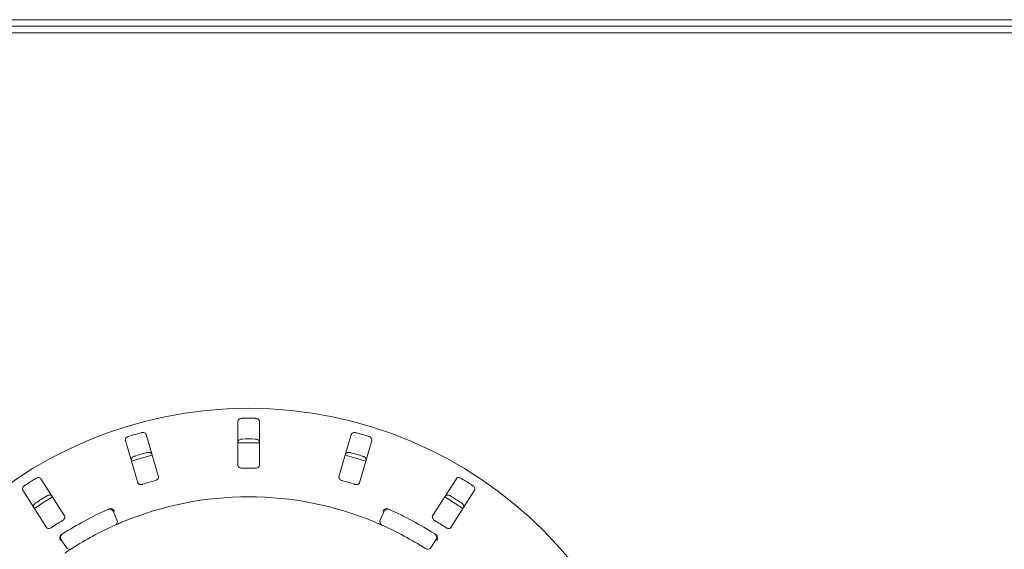
# Model space of a CAD drawing. Units: millimetres. Extents: x 5 to 415, y 5 to 292.
# Drawn here: x 119 to 157, y 139 to 160 of the extents above; entities that cross this region are included whole.
import ezdxf

# ---------------------------------------------------------------- set-up
doc = ezdxf.new("R2010")
doc.units = ezdxf.units.MM

msp = doc.modelspace()

# ---------------------------------------------------------------- linework, layer by layer
at = {"color": 7, "linetype": 'Continuous', "lineweight": 15}
for p, q in [((206.10907, 159.52756), (48.60908, 159.52756)), ((48.19241, 159.02088), (206.52574, 159.02088)), ((206.10907, 159.28136), (48.60908, 159.28136)), ((126.94241, 144.02032), (126.94241, 142.31463)), ((127.77574, 142.31463), (127.77574, 144.02032)), ((123.87589, 141.87684), (123.39859, 143.51438)), ((131.31956, 143.51438), (130.84226, 141.87684)), ((122.59854, 143.28119), (123.07584, 141.64364)), ((131.6423, 141.64364), (132.1196, 143.28119)), ((120.25434, 140.36524), (119.33788, 141.8038)), ((135.38027, 141.8038), (134.46381, 140.36524)), ((118.63505, 141.35605), (119.55151, 139.91749)), ((135.16664, 139.91749), (136.0831, 141.35605)), ((122.14444, 140.52643), (122.27648, 140.22033)), ((132.44167, 140.22033), (132.57371, 140.52643)), ((120.30764, 139.15874), (120.12445, 139.43726)), ((134.5937, 139.43726), (134.41051, 139.15874))]:
    msp.add_line(p, q, dxfattribs=at)
at = {"color": 7, "linetype": 'Continuous', "lineweight": 15, "flags": 128}
for points in [[(123.63349, 142.70929), (123.0381, 142.54045), (122.83322, 142.47604)], [(131.88507, 142.47599), (131.68005, 142.54045), (131.08457, 142.70931)], [(119.78885, 141.0967), (119.37783, 140.84168), (119.0854, 140.64856)], [(135.63288, 140.64848), (135.34031, 140.84168), (134.92926, 141.09673)]]:
    msp.add_lwpolyline(points, dxfattribs=at)
at = {"color": 7, "linetype": 'Continuous', "lineweight": 15}
msp.add_circle((127.35907, 128.43755), 16.08333, dxfattribs=at)
for centre, radius, start, end in [((127.35907, 128.43755), 15.69833, 89.087511, 90.912489), ((127.35907, 128.43755), 15.69833, 105.337511, 107.162489), ((127.35907, 128.43755), 14.89956, 89.038588, 90.961412), ((127.35907, 128.43755), 15.69833, 72.837511, 74.662489), ((127.35907, 128.43755), 14.75, 88.381074, 91.619215), ((127.35907, 128.43755), 14.89956, 105.288588, 107.211412), ((127.35907, 128.43755), 14.89956, 72.788588, 74.711412), ((127.35907, 128.43755), 13.77333, 88.959966, 91.040034), ((127.35907, 128.43755), 15.69833, 121.587511, 123.412489), ((127.35907, 128.43755), 15.69833, 56.587511, 58.412489), ((127.35907, 128.43755), 13.77333, 105.209966, 107.290034), ((127.35907, 128.43755), 13.77333, 72.709966, 74.790034), ((127.35907, 128.43755), 14.89956, 121.538588, 123.461412), ((127.35907, 128.43755), 12.66667, 67.410789, 112.589211), ((127.35907, 128.43755), 14.89956, 56.538588, 58.461412), ((127.35907, 128.43755), 13.33333, 114.058616, 122.608051), ((121.99141, 140.46042), 0.16667, 23.333333, 114.058616), ((132.72674, 140.46042), 0.16667, 65.941384, 156.666667), ((127.35907, 128.43755), 13.33333, 57.391949, 65.941384), ((127.35907, 128.43755), 13.77333, 121.459966, 123.540034), ((127.35907, 128.43755), 12.66667, 114.077455, 122.589211), ((122.12344, 140.15432), 0.16667, 294.077455, 23.333333), ((132.59471, 140.15432), 0.16667, 156.666667, 245.922545), ((127.35907, 128.43755), 12.66667, 57.410789, 65.922545), ((127.35907, 128.43755), 13.77333, 56.459966, 58.540034), ((120.2637, 139.52884), 0.16667, 122.608051, 213.333333), ((134.45445, 139.52884), 0.16667, 326.666667, 57.391949), ((120.44689, 139.25033), 0.16667, 213.333333, 302.589211), ((134.27126, 139.25033), 0.16667, 237.410789, 326.666667)]:
    msp.add_arc(centre, radius, start, end, dxfattribs=at)
for points, knots in [([(127.10907, 144.13389), (127.09852, 144.13332), (127.07193, 144.13189), (127.03139, 144.12138), (126.99149, 144.10183), (126.95971, 144.07368), (126.94428, 144.04497), (126.94287, 144.02642), (126.94241, 144.02032)], [0, 0, 0, 0, 0.10956676, 0.27615402, 0.45037803, 0.65063506, 0.88494757, 1, 1, 1, 1]), ([(127.77574, 144.02032), (127.77403, 144.0323), (127.77021, 144.05902), (127.73899, 144.09412), (127.69136, 144.12037), (127.64614, 144.13211), (127.61782, 144.13347), (127.60907, 144.13389)], [0, 0, 0, 0, 0.22532157, 0.5024479, 0.70514766, 0.908994, 1, 1, 1, 1]), ([(122.72677, 143.43687), (122.71976, 143.43449), (122.698, 143.42712), (122.66394, 143.40882), (122.62954, 143.38052), (122.60436, 143.34595), (122.59327, 143.31119), (122.59696, 143.29023), (122.59854, 143.28119)], [0, 0, 0, 0, 0.07686598, 0.23853985, 0.40886115, 0.60226039, 0.82849826, 1, 1, 1, 1]), ([(123.39859, 143.51438), (123.39359, 143.5254), (123.38245, 143.54998), (123.34265, 143.57495), (123.28958, 143.58682), (123.24288, 143.58545), (123.21531, 143.57882), (123.20679, 143.57678)], [0, 0, 0, 0, 0.22532021, 0.502447, 0.70514677, 0.90899367, 1, 1, 1, 1]), ([(126.94241, 143.22124), (126.94412, 143.23322), (126.94794, 143.25995), (126.97916, 143.2951), (127.0268, 143.3214), (127.07202, 143.3332), (127.10035, 143.33458), (127.10907, 143.33501)], [0, 0, 0, 0, 0.22525957, 0.50239011, 0.70520488, 0.90917134, 1, 1, 1, 1]), ([(127.60907, 143.33501), (127.61963, 143.33443), (127.64622, 143.33297), (127.68676, 143.32241), (127.72667, 143.30282), (127.75845, 143.27462), (127.77387, 143.24589), (127.77528, 143.22733), (127.77574, 143.22124)], [0, 0, 0, 0, 0.10955296, 0.27610817, 0.4503567, 0.65072955, 0.88521486, 1, 1, 1, 1]), ([(131.51135, 143.57678), (131.50417, 143.57854), (131.48186, 143.58402), (131.44329, 143.58689), (131.39907, 143.5815), (131.35926, 143.56587), (131.33124, 143.54251), (131.32308, 143.52285), (131.31956, 143.51438)], [0, 0, 0, 0, 0.07686691, 0.23853937, 0.40886061, 0.6022601, 0.8284987, 1, 1, 1, 1]), ([(132.1196, 143.28119), (132.12131, 143.29317), (132.12512, 143.31989), (132.10497, 143.36233), (132.06659, 143.40085), (132.02647, 143.42479), (131.99965, 143.43402), (131.99138, 143.43687)], [0, 0, 0, 0, 0.2253204, 0.50244695, 0.70514793, 0.90899389, 1, 1, 1, 1]), ([(122.82215, 142.51403), (122.82044, 142.52602), (122.81663, 142.55275), (122.83676, 142.59522), (122.87514, 142.63381), (122.91526, 142.65779), (122.94206, 142.66705), (122.95032, 142.6699)], [0, 0, 0, 0, 0.22526048, 0.50238957, 0.70520455, 0.90917127, 1, 1, 1, 1]), ([(123.43035, 142.80981), (123.43751, 142.81157), (123.4598, 142.81702), (123.49835, 142.81986), (123.54258, 142.81445), (123.58243, 142.79879), (123.6105, 142.77539), (123.61867, 142.75571), (123.62219, 142.74722)], [0, 0, 0, 0, 0.07660771, 0.23819979, 0.40849945, 0.60194406, 0.82826991, 1, 1, 1, 1]), ([(131.09596, 142.74722), (131.10096, 142.75825), (131.1121, 142.78284), (131.15191, 142.80784), (131.20501, 142.81977), (131.25173, 142.81844), (131.27931, 142.81184), (131.2878, 142.80981)], [0, 0, 0, 0, 0.2252606, 0.50238936, 0.70520591, 0.90917174, 1, 1, 1, 1]), ([(131.76783, 142.6699), (131.77482, 142.66753), (131.79654, 142.66015), (131.83058, 142.64183), (131.86498, 142.6135), (131.89017, 142.57889), (131.90128, 142.54407), (131.89759, 142.52309), (131.896, 142.51403)], [0, 0, 0, 0, 0.07660703, 0.23820074, 0.40850009, 0.60194565, 0.82827091, 1, 1, 1, 1]), ([(126.94241, 142.31463), (126.94412, 142.30272), (126.94791, 142.27626), (126.97921, 142.24282), (127.02651, 142.21912), (127.07135, 142.20917), (127.09971, 142.20875), (127.10907, 142.20862)], [0, 0, 0, 0, 0.22719802, 0.50454309, 0.70268507, 0.90180787, 1, 1, 1, 1]), ([(127.60907, 142.20862), (127.61961, 142.20881), (127.64619, 142.2093), (127.68683, 142.21812), (127.72658, 142.23575), (127.75793, 142.26181), (127.77369, 142.28953), (127.7752, 142.30806), (127.77574, 142.31463)], [0, 0, 0, 0, 0.11017079, 0.27803238, 0.45127322, 0.64707622, 0.87480653, 1, 1, 1, 1]), ([(119.33788, 141.8038), (119.32999, 141.81298), (119.31242, 141.83346), (119.26722, 141.8463), (119.21295, 141.84284), (119.1685, 141.82845), (119.14388, 141.81438), (119.13628, 141.81004)], [0, 0, 0, 0, 0.22532175, 0.50244668, 0.70514703, 0.90899339, 1, 1, 1, 1]), ([(123.74554, 141.72842), (123.75352, 141.73084), (123.77657, 141.73784), (123.81183, 141.75562), (123.84622, 141.78262), (123.8708, 141.81553), (123.88106, 141.84837), (123.87742, 141.86838), (123.87589, 141.87684)], [0, 0, 0, 0, 0.08730704, 0.25219216, 0.42321854, 0.61477613, 0.83715012, 1, 1, 1, 1]), ([(130.84226, 141.87684), (130.84057, 141.86492), (130.83681, 141.83846), (130.8575, 141.79759), (130.89628, 141.76161), (130.93655, 141.73951), (130.96365, 141.73117), (130.97261, 141.72842)], [0, 0, 0, 0, 0.227200076, 0.504545892, 0.702685487, 0.901807205, 1, 1, 1, 1]), ([(135.58187, 141.81004), (135.57546, 141.81374), (135.55557, 141.82524), (135.51935, 141.83879), (135.47539, 141.84599), (135.4328, 141.84213), (135.39935, 141.82754), (135.38602, 141.81095), (135.38027, 141.8038)], [0, 0, 0, 0, 0.076866709, 0.238540568, 0.408861108, 0.602260441, 0.828497865, 1, 1, 1, 1]), ([(118.71459, 141.54139), (118.70852, 141.53715), (118.6897, 141.52398), (118.66211, 141.49688), (118.637, 141.46008), (118.62251, 141.41985), (118.62159, 141.38337), (118.63099, 141.36428), (118.63505, 141.35605)], [0, 0, 0, 0, 0.076867419, 0.2385401, 0.408861518, 0.602259841, 0.828498474, 1, 1, 1, 1]), ([(123.07584, 141.64364), (123.08082, 141.63269), (123.09187, 141.60835), (123.13127, 141.585), (123.18331, 141.57549), (123.22915, 141.57848), (123.25649, 141.58602), (123.26552, 141.5885)], [0, 0, 0, 0, 0.22719913, 0.50454458, 0.70268542, 0.90180824, 1, 1, 1, 1]), ([(131.45263, 141.5885), (131.46066, 141.58626), (131.48386, 141.57978), (131.52315, 141.57583), (131.56666, 141.58012), (131.60507, 141.59467), (131.63137, 141.61686), (131.63906, 141.63568), (131.6423, 141.64364)], [0, 0, 0, 0, 0.087308091, 0.252192583, 0.423219831, 0.614775906, 0.83715095, 1, 1, 1, 1]), ([(136.0831, 141.35605), (136.08809, 141.36707), (136.09923, 141.39166), (136.09176, 141.43804), (136.06569, 141.48577), (136.03387, 141.51997), (136.01071, 141.53634), (136.00356, 141.54139)], [0, 0, 0, 0, 0.225322463, 0.502448788, 0.705148398, 0.908992425, 1, 1, 1, 1]), ([(119.56552, 141.13627), (119.57191, 141.13995), (119.59178, 141.15142), (119.628, 141.16494), (119.67198, 141.17212), (119.71461, 141.16824), (119.74811, 141.15363), (119.76146, 141.13703), (119.76722, 141.12986)], [0, 0, 0, 0, 0.07660797, 0.23820146, 0.40849879, 0.60194361, 0.82827097, 1, 1, 1, 1]), ([(134.95093, 141.12986), (134.95881, 141.13905), (134.9764, 141.15954), (135.02161, 141.17241), (135.07592, 141.169), (135.1204, 141.15465), (135.14504, 141.1406), (135.15263, 141.13627)], [0, 0, 0, 0, 0.22525985, 0.50238992, 0.70520452, 0.90917185, 1, 1, 1, 1]), ([(119.06439, 140.68211), (119.0594, 140.69314), (119.04826, 140.71773), (119.0557, 140.76415), (119.08175, 140.81193), (119.11355, 140.84618), (119.1367, 140.86257), (119.14383, 140.86762)], [0, 0, 0, 0, 0.225259157, 0.502388761, 0.70520598, 0.909171119, 1, 1, 1, 1]), ([(135.57432, 140.86762), (135.58036, 140.86338), (135.59916, 140.85022), (135.62671, 140.82312), (135.65181, 140.78629), (135.66631, 140.74601), (135.66723, 140.70947), (135.65782, 140.69036), (135.65376, 140.68211)], [0, 0, 0, 0, 0.07660822, 0.23820099, 0.40849808, 0.60194397, 0.82827174, 1, 1, 1, 1]), ([(120.17074, 140.18627), (120.17772, 140.19083), (120.19789, 140.204), (120.22677, 140.23094), (120.25222, 140.26648), (120.26661, 140.30495), (120.26727, 140.33935), (120.25818, 140.35755), (120.25434, 140.36524)], [0, 0, 0, 0, 0.08730738, 0.25219226, 0.4232208, 0.6147774, 0.83715229, 1, 1, 1, 1]), ([(121.96479, 140.63097), (121.97444, 140.63479), (121.99261, 140.64198), (122.01299, 140.64513), (122.02248, 140.64509), (122.02419, 140.64508)], [0, 0, 0, 0, 0.48126126, 0.90628127, 1, 1, 1, 1]), ([(122.02419, 140.64508), (122.04002, 140.64309), (122.07167, 140.63912), (122.11916, 140.61278), (122.15561, 140.57914), (122.17412, 140.55388), (122.18073, 140.54325), (122.18089, 140.54299)], [0, 0, 0, 0, 0.269436, 0.53876194, 0.81205743, 0.99549371, 1, 1, 1, 1]), ([(132.69396, 140.64508), (132.67814, 140.64309), (132.64651, 140.63912), (132.59904, 140.61282), (132.56257, 140.57917), (132.54405, 140.5539), (132.53742, 140.54325), (132.53726, 140.54299)], [0, 0, 0, 0, 0.26925372, 0.53839882, 0.81168442, 0.99549372, 1, 1, 1, 1]), ([(132.69396, 140.64508), (132.70315, 140.64452), (132.72246, 140.64336), (132.74273, 140.63523), (132.75336, 140.63097)], [0, 0, 0, 0, 0.475951835, 1, 1, 1, 1]), ([(134.46381, 140.36524), (134.45885, 140.35427), (134.44784, 140.32992), (134.45626, 140.2849), (134.48342, 140.2395), (134.5159, 140.20701), (134.53959, 140.19142), (134.54741, 140.18627)], [0, 0, 0, 0, 0.22719917, 0.50454416, 0.70268635, 0.90180778, 1, 1, 1, 1]), ([(119.55151, 139.91749), (119.55935, 139.90836), (119.57677, 139.88808), (119.62113, 139.87669), (119.67376, 139.88212), (119.71693, 139.89783), (119.74107, 139.91271), (119.74904, 139.91762)], [0, 0, 0, 0, 0.22719916, 0.50454444, 0.70268527, 0.90180656, 1, 1, 1, 1]), ([(122.49354, 140.13246), (122.4712, 140.12313), (122.41486, 140.09957), (122.32986, 140.06315), (122.28355, 140.04285), (122.26091, 140.03293)], [0, 0, 0, 0, 0.25133032, 0.63396905, 1, 1, 1, 1]), ([(132.52671, 140.00215), (132.52525, 140.0028), (132.52158, 140.00445), (132.48564, 140.02047), (132.41759, 140.05039), (132.32707, 140.08952), (132.25873, 140.11816), (132.22461, 140.13246)], [0, 0, 0, 0, 0.14229295, 0.35798425, 0.57279209, 0.78668726, 1, 1, 1, 1]), ([(134.96911, 139.91762), (134.97619, 139.91322), (134.99665, 139.90051), (135.03327, 139.88572), (135.07624, 139.87767), (135.11719, 139.88089), (135.14864, 139.89483), (135.16129, 139.91075), (135.16664, 139.91749)], [0, 0, 0, 0, 0.087307197, 0.252192198, 0.423219181, 0.614777061, 0.837152073, 1, 1, 1, 1]), ([(120.0914, 139.60293), (120.08437, 139.58862), (120.0703, 139.56001), (120.0662, 139.5059), (120.07426, 139.45694), (120.0852, 139.42758), (120.09046, 139.41618), (120.09059, 139.41591)], [0, 0, 0, 0, 0.26925322, 0.538397752, 0.811677987, 0.995488369, 1, 1, 1, 1]), ([(120.0914, 139.60293), (120.09692, 139.6103), (120.1085, 139.62579), (120.12643, 139.63827), (120.13583, 139.6448)], [0, 0, 0, 0, 0.47595424, 1, 1, 1, 1]), ([(134.58232, 139.6448), (134.59081, 139.63884), (134.6068, 139.6276), (134.62063, 139.61231), (134.62581, 139.60436), (134.62675, 139.60293)], [0, 0, 0, 0, 0.48126145, 0.90629676, 1, 1, 1, 1]), ([(134.62675, 139.60293), (134.63379, 139.58861), (134.64786, 139.55998), (134.65195, 139.50584), (134.64387, 139.45689), (134.63294, 139.42756), (134.62769, 139.41618), (134.62756, 139.41591)], [0, 0, 0, 0, 0.26943711, 0.53876476, 0.81205264, 0.99548835, 1, 1, 1, 1]), ([(120.53665, 139.1099), (120.53531, 139.10904), (120.53192, 139.10687), (120.49878, 139.08565), (120.43639, 139.04524), (120.35395, 138.99111), (120.29247, 138.94976), (120.26178, 138.92911)], [0, 0, 0, 0, 0.14229292, 0.35798396, 0.57279175, 0.78668737, 1, 1, 1, 1])]:
    msp.add_open_spline(points, degree=3, knots=knots, dxfattribs=at)

doc.saveas('drawing.dxf')
